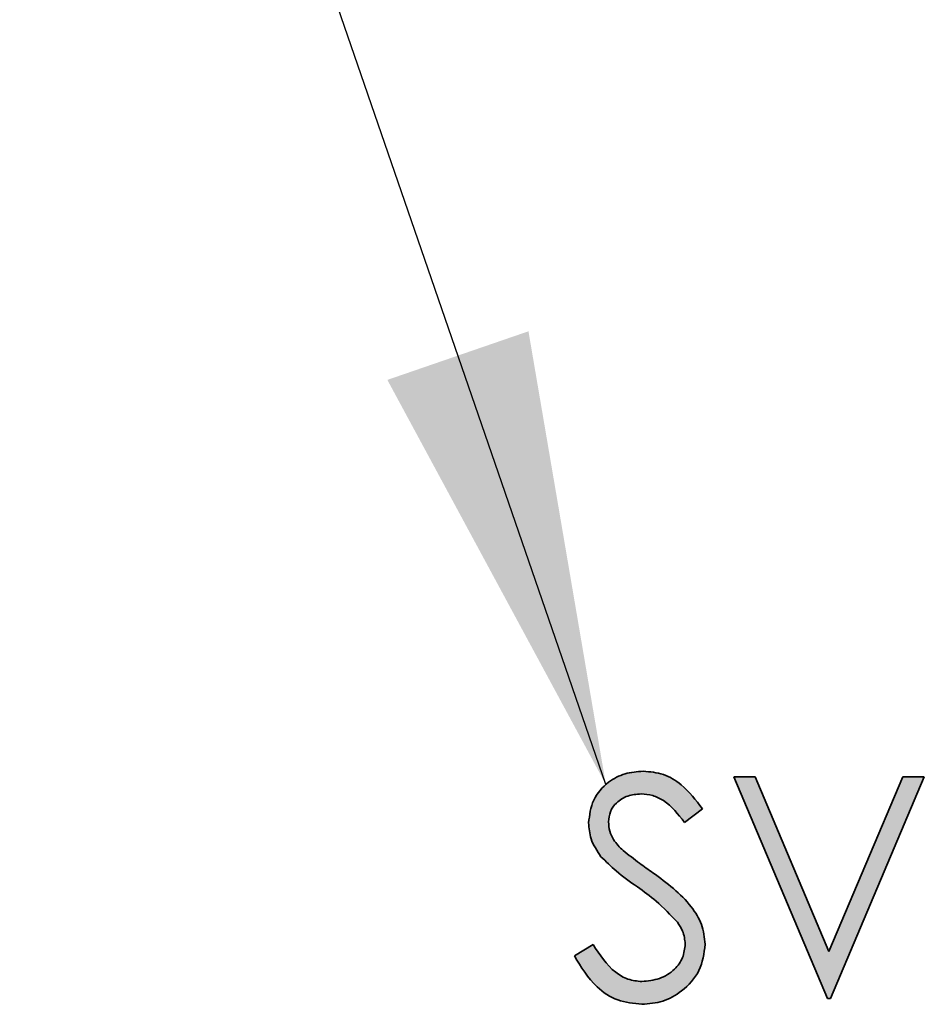
# Model space of a CAD drawing. Units: millimetres. Extents: x 0 to 210, y 0 to 297.
# Drawn here: x 181 to 187, y 236 to 243 of the extents above; entities that cross this region are included whole.
import ezdxf

# ---------------------------------------------------------------- set-up
doc = ezdxf.new("R2010")
doc.units = ezdxf.units.MM
doc.layers.add('DESCRIPTION', color=7, linetype='Continuous')
doc.dimstyles.new('SLDDIMSTYLE5', dxfattribs={"dimtxt": 0.18, "dimasz": 3, "dimexe": 0, "dimexo": 0.0625, "dimgap": 0, "dimtad": 0, "dimtih": 1, "dimtoh": 1, "dimdec": 0, "dimrnd": 1e-09, "dimzin": 0, "dimdsep": 46, "dimtxsty": 'Standard', "dimsah": 1, "dimcen": 0.09, "dimadec": 0, "dimazin": 0, "dimtfac": 3, "dimtdec": 0, "dimtofl": 0, "dimtmove": 0, "dimatfit": 3, "dimfxl": 1, "dimfrac": 2, "dimtolj": 1, "dimtzin": 0, "dimarcsym": 0})

msp = doc.modelspace()

# ---------------------------------------------------------------- hatches: boundary and pattern name
at = {"linetype": 'Continuous'}
h = msp.add_hatch(color=7, dxfattribs=at)
edge = h.paths.add_edge_path(flags=0)
edge.add_spline(control_points=[(184.403125, 236.325047), (184.410843, 236.311073), (184.425855, 236.283895), (184.449748, 236.245247), (184.47414, 236.209643), (184.498912, 236.176977), (184.524657, 236.147735), (184.550815, 236.121597), (184.5772, 236.098157), (184.604507, 236.078015), (184.632508, 236.060711), (184.661125, 236.045576), (184.69052, 236.032947), (184.720707, 236.02269), (184.751555, 236.014236), (184.783461, 236.008911), (184.816025, 236.005147), (184.838041, 236.004722), (184.849118, 236.004507)], knot_values=[0, 0, 0, 0, 0.08246059, 0.16038533, 0.23462255, 0.30535662, 0.37203723, 0.43571747, 0.49630587, 0.55418691, 0.61076638, 0.66621251, 0.72128574, 0.7758453, 0.83082549, 0.88630623, 0.94279288, 1, 1, 1, 1], weights=[1, 1, 1, 1, 1, 1, 1, 1, 1, 1, 1, 1, 1, 1, 1, 1, 1, 1, 1], degree=3, periodic=0)
edge.add_spline(control_points=[(184.849118, 236.004507), (184.863436, 236.004811), (184.891596, 236.005409), (184.933026, 236.011176), (184.972759, 236.02056), (185.010836, 236.033549), (185.047382, 236.050046), (185.082005, 236.07076), (185.115079, 236.095043), (185.146259, 236.122455), (185.174769, 236.152278), (185.199635, 236.184039), (185.220976, 236.216848), (185.238039, 236.251341), (185.251795, 236.286869), (185.260995, 236.324002), (185.26726, 236.362244), (185.267806, 236.388287), (185.268082, 236.401436)], knot_values=[0, 0, 0, 0, 0.06699165, 0.13176443, 0.19537151, 0.25785844, 0.31981841, 0.38271938, 0.44635784, 0.51165419, 0.57683455, 0.63920027, 0.70024262, 0.75970118, 0.81904828, 0.87820383, 0.93850482, 1, 1, 1, 1], weights=[1, 1, 1, 1, 1, 1, 1, 1, 1, 1, 1, 1, 1, 1, 1, 1, 1, 1, 1], degree=3, periodic=0)
edge.add_spline(control_points=[(185.268082, 236.401436), (185.267139, 236.420029), (185.265229, 236.457715), (185.250517, 236.513857), (185.227392, 236.569838), (185.200422, 236.615509), (185.173711, 236.652355), (185.149234, 236.681291), (185.120955, 236.711265), (185.088746, 236.742081), (185.052931, 236.774086), (185.013167, 236.807043), (184.96931, 236.840741), (184.938487, 236.86317), (184.922569, 236.874753)], knot_values=[0, 0, 0, 0, 0.09149954, 0.18544976, 0.28408238, 0.38915681, 0.44579711, 0.50811814, 0.57568845, 0.64869823, 0.72761877, 0.81223684, 0.903033, 1, 1, 1, 1], weights=[1, 1, 1, 1, 1, 1, 1, 1, 1, 1, 1, 1, 1, 1, 1], degree=3, periodic=0)
edge.add_spline(control_points=[(184.922569, 236.874753), (184.909336, 236.884138), (184.88431, 236.901888), (184.849042, 236.927276), (184.817832, 236.949475), (184.791026, 236.969204), (184.768623, 236.986212), (184.750209, 236.999958), (184.736265, 237.011102), (184.728638, 237.017908), (184.725427, 237.020773)], knot_values=[0, 0, 0, 0, 0.19831695, 0.37506241, 0.53121082, 0.66649759, 0.7819061, 0.87504803, 0.94740572, 1, 1, 1, 1], weights=[1, 1, 1, 1, 1, 1, 1, 1, 1, 1, 1], degree=3, periodic=0)
edge.add_spline(control_points=[(184.725427, 237.020773), (184.716782, 237.029271), (184.700407, 237.045365), (184.679029, 237.070111), (184.662058, 237.094006), (184.649122, 237.117258), (184.639832, 237.140195), (184.633772, 237.163336), (184.629291, 237.186599), (184.62894, 237.202421), (184.628766, 237.210277)], knot_values=[0, 0, 0, 0, 0.16573965, 0.31391875, 0.44657593, 0.56586894, 0.67704362, 0.78394073, 0.89271761, 1, 1, 1, 1], weights=[1, 1, 1, 1, 1, 1, 1, 1, 1, 1, 1], degree=3, periodic=0)
edge.add_spline(control_points=[(184.628766, 237.210277), (184.62949, 237.222897), (184.630911, 237.247678), (184.642523, 237.283221), (184.661945, 237.315401), (184.688465, 237.343619), (184.720584, 237.367288), (184.758056, 237.383702), (184.79945, 237.394498), (184.828675, 237.395461), (184.84383, 237.39596)], knot_values=[0, 0, 0, 0, 0.11919089, 0.23403623, 0.34954105, 0.4721255, 0.59813131, 0.72417798, 0.85696889, 1, 1, 1, 1], weights=[1, 1, 1, 1, 1, 1, 1, 1, 1, 1, 1], degree=3, periodic=0)
edge.add_spline(control_points=[(184.84383, 237.39596), (184.855906, 237.395494), (184.87976, 237.394573), (184.914802, 237.387665), (184.94822, 237.376022), (184.975066, 237.362767), (184.996258, 237.348978), (185.013111, 237.33608), (185.030869, 237.320771), (185.048846, 237.302568), (185.068479, 237.282793), (185.088255, 237.259965), (185.109268, 237.235009), (185.123104, 237.217183), (185.130288, 237.207926)], knot_values=[0, 0, 0, 0, 0.10143421, 0.20036732, 0.29874097, 0.3981078, 0.45106381, 0.51097399, 0.57631273, 0.64788868, 0.72587184, 0.81040958, 0.90155066, 1, 1, 1, 1], weights=[1, 1, 1, 1, 1, 1, 1, 1, 1, 1, 1, 1, 1, 1, 1], degree=3, periodic=0)
edge.add_line((185.130288, 237.207926), (185.249279, 237.298124))
edge.add_spline(control_points=[(185.249279, 237.298124), (185.240953, 237.309558), (185.224714, 237.331863), (185.199462, 237.363099), (185.174751, 237.391789), (185.150348, 237.417676), (185.126368, 237.440978), (185.102571, 237.461229), (185.079216, 237.478856), (185.04856, 237.498167), (185.009473, 237.517625), (184.960668, 237.53421), (184.910182, 237.54463), (184.875806, 237.5458), (184.85852, 237.546388)], knot_values=[0, 0, 0, 0, 0.08779012, 0.17124849, 0.24925892, 0.32280144, 0.39202566, 0.45671509, 0.51665963, 0.57349941, 0.68143848, 0.78679561, 0.89279105, 1, 1, 1, 1], weights=[1, 1, 1, 1, 1, 1, 1, 1, 1, 1, 1, 1, 1, 1, 1], degree=3, periodic=0)
edge.add_spline(control_points=[(184.85852, 237.546388), (184.842229, 237.545792), (184.810124, 237.544617), (184.762799, 237.536199), (184.717423, 237.522026), (184.674323, 237.502469), (184.634738, 237.477739), (184.598982, 237.448987), (184.568681, 237.415246), (184.542611, 237.378361), (184.522368, 237.338), (184.507923, 237.295177), (184.498771, 237.250327), (184.497689, 237.219624), (184.497142, 237.204107)], knot_values=[0, 0, 0, 0, 0.08799577, 0.17342293, 0.25877632, 0.34425754, 0.42839013, 0.51037032, 0.59127447, 0.67259629, 0.75376302, 0.83424908, 0.91622927, 1, 1, 1, 1], weights=[1, 1, 1, 1, 1, 1, 1, 1, 1, 1, 1, 1, 1, 1, 1], degree=3, periodic=0)
edge.add_spline(control_points=[(184.497142, 237.204107), (184.497347, 237.194203), (184.497756, 237.174419), (184.501718, 237.145014), (184.508147, 237.11609), (184.517393, 237.087844), (184.528827, 237.060064), (184.543034, 237.032958), (184.559881, 237.006428), (184.57263, 236.989449), (184.579113, 236.980816)], knot_values=[0, 0, 0, 0, 0.12244308, 0.24459821, 0.36626585, 0.48846902, 0.61174814, 0.73744954, 0.86649756, 1, 1, 1, 1], weights=[1, 1, 1, 1, 1, 1, 1, 1, 1, 1, 1], degree=3, periodic=0)
edge.add_spline(control_points=[(184.579113, 236.980816), (184.583752, 236.975277), (184.594084, 236.96294), (184.612664, 236.943922), (184.636165, 236.922844), (184.66399, 236.899138), (184.696357, 236.87303), (184.733251, 236.844516), (184.77451, 236.813329), (184.804013, 236.792315), (184.819444, 236.781324)], knot_values=[0, 0, 0, 0, 0.06921819, 0.15416925, 0.25448033, 0.3716427, 0.50443218, 0.65291833, 0.8184647, 1, 1, 1, 1], weights=[1, 1, 1, 1, 1, 1, 1, 1, 1, 1, 1], degree=3, periodic=0)
edge.add_spline(control_points=[(184.819444, 236.781324), (184.834863, 236.770218), (184.864745, 236.748695), (184.907318, 236.716562), (184.945903, 236.685262), (184.98083, 236.655433), (185.012111, 236.626842), (185.0398, 236.599729), (185.063517, 236.573496), (185.077301, 236.555858), (185.083867, 236.547456)], knot_values=[0, 0, 0, 0, 0.16092024, 0.31187088, 0.45163422, 0.58162585, 0.70079517, 0.81046567, 0.90971869, 1, 1, 1, 1], weights=[1, 1, 1, 1, 1, 1, 1, 1, 1, 1, 1], degree=3, periodic=0)
edge.add_spline(control_points=[(185.083867, 236.547456), (185.09188, 236.535823), (185.107365, 236.513342), (185.12384, 236.477005), (185.134629, 236.440446), (185.135853, 236.415708), (185.136458, 236.403492)], knot_values=[0, 0, 0, 0, 0.27147236, 0.52460942, 0.76525186, 1, 1, 1, 1], weights=[1, 1, 1, 1, 1, 1, 1], degree=3, periodic=0)
edge.add_spline(control_points=[(185.136458, 236.403492), (185.135961, 236.392789), (185.134975, 236.37158), (185.128405, 236.340087), (185.116675, 236.309898), (185.101156, 236.280598), (185.081099, 236.253275), (185.056905, 236.228379), (185.028253, 236.206833), (184.996095, 236.188561), (184.961391, 236.173696), (184.92506, 236.162731), (184.887463, 236.156028), (184.861975, 236.155301), (184.849118, 236.154935)], knot_values=[0, 0, 0, 0, 0.07605873, 0.15071647, 0.22736193, 0.30550915, 0.38568445, 0.46737665, 0.55130582, 0.63952244, 0.72962123, 0.81900767, 0.90870511, 1, 1, 1, 1], weights=[1, 1, 1, 1, 1, 1, 1, 1, 1, 1, 1, 1, 1, 1, 1], degree=3, periodic=0)
edge.add_spline(control_points=[(184.849118, 236.154935), (184.834061, 236.155667), (184.803901, 236.157134), (184.759583, 236.169209), (184.716763, 236.18857), (184.675585, 236.215912), (184.63578, 236.250641), (184.597591, 236.293117), (184.560735, 236.343092), (184.538641, 236.380076), (184.52711, 236.399379)], knot_values=[0, 0, 0, 0, 0.10638911, 0.21310261, 0.32256746, 0.4376777, 0.5614531, 0.6953539, 0.8409957, 1, 1, 1, 1], weights=[1, 1, 1, 1, 1, 1, 1, 1, 1, 1, 1], degree=3, periodic=0)
edge.add_line((184.52711, 236.399379), (184.403125, 236.325047))
msp.add_hatch(color=7, dxfattribs=at).paths.add_polyline_path([(185.456116, 237.508781), (186.076629, 236.042114), (186.095432, 236.042114), (186.715945, 237.508781), (186.57492, 237.508781), (186.086031, 236.352958), (185.597142, 237.508781)], flags=0)

# ---------------------------------------------------------------- linework, layer by layer
at = {"color": 7, "linetype": 'Continuous', "lineweight": 35}
for p, q in [((185.456116, 237.50878), (185.597142, 237.50878)), ((186.076629, 236.042114), (185.456116, 237.50878)), ((185.597142, 237.50878), (186.086031, 236.352959)), ((186.086031, 236.352959), (186.57492, 237.50878)), ((186.715945, 237.50878), (186.095432, 236.042114)), ((186.57492, 237.50878), (186.715945, 237.50878)), ((185.249279, 237.298123), (185.130288, 237.207926)), ((184.403125, 236.325047), (184.52711, 236.399379)), ((186.095432, 236.042114), (186.076629, 236.042114))]:
    msp.add_line(p, q, dxfattribs=at)
for points, knots in [([(184.497142, 237.204106), (184.503519, 237.256173), (184.516267, 237.360264), (184.616217, 237.473569), (184.736097, 237.536087), (184.817704, 237.542954), (184.85852, 237.546388)], [0, 0, 0, 0, 0.2795307, 0.55883218, 0.77934808, 1, 1, 1, 1]), ([(184.85852, 237.546388), (184.903705, 237.542043), (184.99406, 237.533353), (185.13553, 237.447073), (185.20611, 237.354651), (185.249279, 237.298123)], [0, 0, 0, 0, 0.27979029, 0.55949211, 1, 1, 1, 1]), ([(184.84383, 237.395961), (184.814057, 237.39365), (184.754592, 237.389034), (184.682762, 237.34357), (184.636005, 237.280533), (184.631179, 237.233696), (184.628766, 237.210275)], [0, 0, 0, 0, 0.28029796, 0.55982737, 0.77989441, 1, 1, 1, 1]), ([(185.130288, 237.207926), (185.088937, 237.261273), (185.031333, 237.335587), (184.922505, 237.389888), (184.870059, 237.393937), (184.84383, 237.395961)], [0, 0, 0, 0, 0.55983088, 0.77986741, 1, 1, 1, 1]), ([(184.579113, 236.980815), (184.553229, 237.018846), (184.506994, 237.086781), (184.500153, 237.168247), (184.497142, 237.204106)], [0, 0, 0, 0, 0.55982541, 1, 1, 1, 1]), ([(184.628766, 237.210275), (184.63047, 237.189805), (184.633877, 237.148869), (184.665702, 237.081415), (184.702767, 237.043781), (184.725427, 237.020772)], [0, 0, 0, 0, 0.27992663, 0.55977514, 1, 1, 1, 1]), ([(184.725427, 237.020772), (184.761607, 236.992688), (184.826225, 236.942529), (184.893126, 236.895466), (184.922569, 236.874753)], [0, 0, 0, 0, 0.55990788, 1, 1, 1, 1]), ([(184.819444, 236.781323), (184.771627, 236.815115), (184.686302, 236.875413), (184.611844, 236.94863), (184.579113, 236.980815)], [0, 0, 0, 0, 0.56041469, 1, 1, 1, 1]), ([(184.922569, 236.874753), (185.014497, 236.806659), (185.142552, 236.711804), (185.251646, 236.535294), (185.262607, 236.446028), (185.268082, 236.401435)], [0, 0, 0, 0, 0.56013688, 0.7802677, 1, 1, 1, 1]), ([(185.083867, 236.547457), (185.038678, 236.595814), (184.957912, 236.682241), (184.861787, 236.751024), (184.819444, 236.781323)], [0, 0, 0, 0, 0.5595064, 1, 1, 1, 1]), ([(185.136458, 236.403492), (185.132808, 236.432698), (185.126279, 236.484943), (185.096846, 236.528326), (185.083867, 236.547457)], [0, 0, 0, 0, 0.55902976, 1, 1, 1, 1]), ([(184.52711, 236.399379), (184.570697, 236.332395), (184.631466, 236.239009), (184.755724, 236.164654), (184.817998, 236.158174), (184.849118, 236.154935)], [0, 0, 0, 0, 0.55931944, 0.77978214, 1, 1, 1, 1]), ([(184.849118, 236.154935), (184.888487, 236.159028), (184.967179, 236.16721), (185.063688, 236.226044), (185.124862, 236.310593), (185.132594, 236.372538), (185.136458, 236.403492)], [0, 0, 0, 0, 0.28018642, 0.56005586, 0.78016491, 1, 1, 1, 1]), ([(185.268082, 236.401435), (185.259867, 236.341454), (185.243414, 236.221326), (185.125989, 236.093809), (184.990785, 236.015879), (184.896355, 236.0083), (184.849118, 236.004508)], [0, 0, 0, 0, 0.279157734, 0.559082882, 0.779441947, 1, 1, 1, 1]), ([(184.849118, 236.004508), (184.794853, 236.009943), (184.686339, 236.020811), (184.519176, 236.131361), (184.44716, 236.251554), (184.403125, 236.325047)], [0, 0, 0, 0, 0.27988473, 0.55967852, 1, 1, 1, 1])]:
    msp.add_open_spline(points, degree=3, knots=knots, dxfattribs=at)

# ---------------------------------------------------------------- leaders
at = {"layer": 'DESCRIPTION'}
msp.add_leader([(184.611325, 237.458418), (173.601682, 269.394362)], dimstyle='SLDDIMSTYLE5', dxfattribs=at)

doc.saveas('drawing.dxf')
